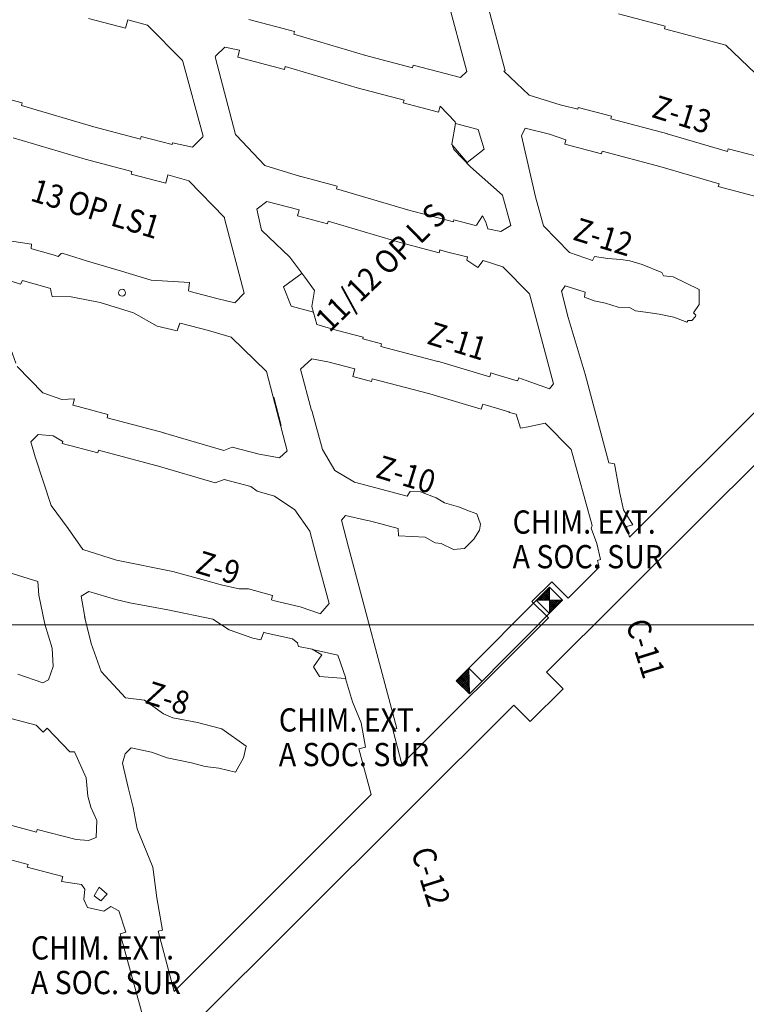
# Model space of a CAD drawing. Extents: x -454 to 2239, y -287 to 1600.
# Drawn here: x 880 to 958, y 559 to 665 of the extents above; entities that cross this region are included whole.
import ezdxf

# ---------------------------------------------------------------- set-up
doc = ezdxf.new("R2010")
doc.units = 0
doc.header["$LTSCALE"] = 7
doc.header["$MEASUREMENT"] = 0
doc.linetypes.add('CONTINUA', pattern=[0])
for name, color, linetype, lineweight in [('RENO-PRODUCCION-COORDENADAS', 46, 'CONTINUOUS', 13), ('RENO-PRODUCCION-DESARROLLADO', 7, 'CONTINUOUS', 13), ('RENO-PRODUCCION-TEXTO', 7, 'CONTINUA', 13)]:
    doc.layers.add(name, color=color, linetype=linetype, lineweight=lineweight)
doc.styles.add('ROMANS', font='romans', dxfattribs={"width": 0.8, "height": 0.7})
pattern_1 = [(45, (0, 0), (-0.112253202, 0.112253202), []), (135, (0, 0), (-0.112253202, -0.112253202), [])]

msp = doc.modelspace()

# ---------------------------------------------------------------- hatches: boundary and pattern name
at = {"layer": 'RENO-PRODUCCION-DESARROLLADO'}
h = msp.add_hatch(dxfattribs=at)
h.set_pattern_fill('ANSI37', color=256, scale=0.05, style=0)
h.set_pattern_definition(pattern_1)
h.paths.add_polyline_path([(937.24, 604.045), (935.829, 602.628), (937.243, 602.631)])
h.paths.add_polyline_path([(937.243, 602.631), (937.247, 601.217), (938.657, 602.634)])
h = msp.add_hatch(dxfattribs=at)
h.set_pattern_fill('ANSI37', color=256, scale=0.05, style=0)
h.set_pattern_definition(pattern_1)
h.paths.add_polyline_path([(928.572, 595.335), (927.215, 593.972), (928.633, 592.561)])

# ---------------------------------------------------------------- linework, layer by layer
at = {"layer": 'RENO-PRODUCCION-COORDENADAS'}
msp.add_line((0, 600), (1600, 600), dxfattribs=at)
at = {"layer": 'RENO-PRODUCCION-DESARROLLADO'}
for p, q in [((936.942, 594.887), (1064.965, 722.676)), ((925.999, 668.396), (928.359, 659.52)), ((930.043, 668.721), (932.477, 659.567)), ((887.702, 665.229), (891.672, 664.182)), ((944.66, 665.705), (949.685, 664.38)), ((909.831, 663.804), (904.918, 665.1)), ((949.685, 664.38), (949.608, 664.09)), ((909.755, 663.514), (909.831, 663.804)), ((917.504, 661.227), (909.755, 663.514)), ((949.608, 664.09), (956.215, 662.348)), ((956.215, 662.348), (959.386, 659.312)), ((903.73, 661.07), (908.76, 659.743)), ((922.528, 659.902), (917.38, 661.259)), ((908.76, 659.743), (908.837, 660.033)), ((908.837, 660.033), (916.586, 657.746)), ((922.604, 660.192), (922.528, 659.902)), ((927.695, 658.85), (922.604, 660.192)), ((928.359, 659.52), (927.695, 658.85)), ((880.58, 656.144), (876.398, 657.25)), ((916.586, 657.746), (921.61, 656.421)), ((880.503, 655.854), (880.58, 656.144)), ((888.252, 653.566), (880.503, 655.854)), ((921.61, 656.421), (921.534, 656.131)), ((921.534, 656.131), (925.32, 655.132)), ((943.911, 654.709), (940.337, 655.651)), ((943.911, 654.709), (943.835, 654.419)), ((893.276, 652.242), (888.128, 653.599)), ((949.974, 652.8), (943.835, 654.419)), ((893.353, 652.532), (893.276, 652.242)), ((896.672, 651.656), (893.353, 652.532)), ((956.389, 650.913), (949.912, 652.816)), ((879.585, 652.373), (887.334, 650.085)), ((938.892, 651.688), (942.84, 650.647)), ((942.917, 650.938), (942.84, 650.647)), ((942.917, 650.938), (949.094, 649.309)), ((956.466, 651.203), (956.389, 650.913)), ((960.973, 650.015), (956.466, 651.203)), ((887.334, 650.085), (892.359, 648.761)), ((949.118, 649.303), (955.472, 647.432)), ((892.359, 648.761), (892.282, 648.471)), ((892.282, 648.471), (895.989, 647.493)), ((914.442, 647.181), (910.418, 648.243)), ((914.366, 646.891), (914.442, 647.181)), ((955.472, 647.432), (955.395, 647.142)), ((922.115, 644.604), (914.366, 646.891)), ((955.395, 647.142), (960.39, 645.825)), ((926.925, 643.335), (921.991, 644.636)), ((910.151, 643.97), (913.371, 643.12)), ((913.371, 643.12), (913.448, 643.41)), ((913.448, 643.41), (921.197, 641.123)), ((921.197, 641.123), (925.391, 640.017)), ((919.194, 630.231), (917.18, 630.762)), ((919.118, 629.941), (919.194, 630.231)), ((945.845, 609.425), (967.122, 630.663)), ((925.256, 628.322), (919.118, 629.941)), ((930.839, 626.68), (925.194, 628.338)), ((916.108, 626.701), (918.123, 626.169)), ((918.2, 626.46), (918.123, 626.169)), ((918.2, 626.46), (924.377, 624.831)), ((924.4, 624.824), (929.921, 623.2)), ((889.685, 622.254), (889.781, 622.621)), ((895.824, 620.635), (889.685, 622.254)), ((902.24, 618.749), (895.762, 620.652)), ((884.877, 619.489), (888.69, 618.483)), ((888.69, 618.483), (888.767, 618.773)), ((888.767, 618.773), (894.945, 617.144)), ((903.151, 619.109), (902.24, 618.749)), ((894.968, 617.138), (901.322, 615.268)), ((901.322, 615.268), (902.27, 615.638)), ((945.543, 610.561), (945.845, 609.425)), ((939.255, 602.847), (942.598, 606.184)), ((942.405, 606.91), (942.598, 606.184)), ((935.365, 602.497), (937.488, 604.616)), ((939.255, 602.847), (937.488, 604.616)), ((937.131, 600.728), (935.365, 602.497)), ((921.36, 584.985), (937.131, 600.728)), ((928.572, 595.335), (929.989, 593.924)), ((928.572, 595.335), (928.633, 592.561)), ((936.942, 594.887), (938.708, 593.118)), ((935.17, 589.585), (938.708, 593.118)), ((824.589, 482.739), (933.404, 591.355)), ((933.404, 591.355), (935.17, 589.585)), ((876.566, 590.639), (882.057, 589.192)), ((882.057, 589.192), (882.828, 588.453)), ((921.36, 584.985), (920.396, 588.738)), ((916.753, 586.641), (918.092, 581.722)), ((896.893, 560.562), (918.092, 581.722)), ((882.11, 577.698), (877.181, 578.998)), ((882.186, 577.988), (882.11, 577.698)), ((886.356, 576.889), (882.186, 577.988)), ((876.241, 575.523), (881.192, 574.217)), ((881.192, 574.217), (881.115, 573.927)), ((881.115, 573.927), (884.923, 572.923)), ((891.104, 566.763), (893.668, 557.344)), ((896.893, 560.562), (895.165, 567.029))]:
    msp.add_line(p, q, dxfattribs=at)
at = {"layer": 'RENO-PRODUCCION-DESARROLLADO', "lineweight": 13}
for p, q in [((891.907, 665.07), (891.672, 664.182)), ((903.927, 661.818), (903.73, 661.07)), ((932.352, 659.534), (932.477, 659.567)), ((925.49, 655.774), (925.32, 655.132)), ((940.287, 655.46), (940.337, 655.651)), ((939.015, 652.152), (938.892, 651.688)), ((910.325, 644.63), (910.151, 643.97)), ((926.983, 643.555), (926.925, 643.335)), ((925.475, 640.333), (925.391, 640.017)), ((917.229, 630.948), (917.18, 630.762)), ((916.322, 627.515), (916.108, 626.701)), ((946.216, 610.74), (945.543, 610.561)), ((942.745, 607), (942.405, 606.91)), ((883.237, 588.88), (882.828, 588.453)), ((920.83, 588.85), (920.396, 588.738)), ((917.486, 586.84), (916.753, 586.641)), ((891.722, 566.931), (891.104, 566.763)), ((895.639, 567.156), (895.165, 567.029))]:
    msp.add_line(p, q, dxfattribs=at)
at = {"layer": 'RENO-PRODUCCION-DESARROLLADO', "linetype": 'Continuous'}
for p, q in [((896.721, 651.837), (896.672, 651.656)), ((896.228, 648.38), (895.989, 647.493)), ((930.95, 627.09), (930.839, 626.68)), ((889.781, 622.621), (886.056, 623.603)), ((930.066, 623.738), (929.921, 623.2)), ((884.931, 619.694), (884.877, 619.489)), ((884.78, 572.382), (884.923, 572.923))]:
    msp.add_line(p, q, dxfattribs=at)
at = {"layer": 'RENO-PRODUCCION-DESARROLLADO', "color": 7, "linetype": 'Continuous'}
for p, q in [((935.732, 646.015), (936.596, 642.922)), ((936.596, 642.922), (939.413, 640.045)), ((939.413, 640.045), (941.86, 639.195)), ((941.86, 639.195), (942.077, 639.62)), ((942.077, 639.62), (943.526, 639.392)), ((943.526, 639.392), (944.92, 639.277)), ((944.92, 639.277), (945.895, 639.154)), ((945.895, 639.154), (947.226, 638.759)), ((947.226, 638.759), (949.314, 637.904)), ((949.314, 637.904), (949.501, 637.544)), ((949.501, 637.544), (950.548, 637.432)), ((950.548, 637.432), (953.356, 636.062)), ((938.929, 636.443), (938.548, 635.87)), ((941.079, 635.787), (938.929, 636.443)), ((941.009, 635.223), (941.079, 635.787)), ((953.356, 636.062), (953.356, 634.431)), ((942.051, 634.852), (941.009, 635.223)), ((943.283, 634.573), (942.051, 634.852)), ((944.637, 634.149), (943.283, 634.573)), ((945.848, 634.136), (944.637, 634.149)), ((946.51, 633.771), (945.848, 634.136)), ((947.805, 633.577), (946.51, 633.771)), ((949.049, 633.408), (947.805, 633.577)), ((950.622, 633.088), (949.049, 633.408)), ((953.356, 634.431), (952.735, 633.549)), ((952.735, 633.549), (952.997, 633.311)), ((952.023, 632.537), (950.622, 633.088)), ((952.144, 632.709), (952.023, 632.537)), ((952.537, 632.726), (952.144, 632.709)), ((952.956, 633.158), (952.537, 632.726)), ((952.997, 633.311), (952.956, 633.158)), ((908.408, 621.421), (907.631, 624.474)), ((911.689, 623.031), (912.837, 618.867)), ((912.837, 618.867), (914.182, 616.597)), ((914.182, 616.597), (916.288, 615.347)), ((907.684, 613.812), (905.808, 614.358)), ((916.288, 615.347), (921.933, 613.835)), ((921.933, 613.835), (922.282, 614.341)), ((922.282, 614.341), (923.38, 614.308)), ((909.872, 612.352), (907.684, 613.812)), ((923.38, 614.308), (925.067, 613.632)), ((925.067, 613.632), (925.979, 613.126)), ((911.475, 610.064), (909.872, 612.352)), ((925.979, 613.126), (927.464, 612.686)), ((927.464, 612.686), (928.635, 612.225)), ((928.635, 612.225), (929.437, 611.934)), ((915.31, 611.762), (914.885, 611.252)), ((917.516, 611.231), (915.31, 611.762)), ((918.048, 611.14), (917.516, 611.231)), ((929.437, 611.934), (929.827, 610.829)), ((920.999, 610.355), (918.048, 611.14)), ((921.011, 609.552), (920.999, 610.355)), ((929.717, 610.187), (929.134, 609.187)), ((929.827, 610.829), (929.717, 610.187)), ((922.479, 609.485), (921.011, 609.552)), ((923.901, 609.433), (922.479, 609.485)), ((924.95, 608.8), (923.901, 609.433)), ((929.134, 609.187), (928.107, 608.194)), ((925.593, 608.729), (924.95, 608.8)), ((926.935, 608.093), (925.593, 608.729)), ((928.107, 608.194), (926.935, 608.093))]:
    msp.add_line(p, q, dxfattribs=at)
at = {"layer": 'RENO-PRODUCCION-DESARROLLADO', "linetype": 'Continuous'}
for points in [[(891.907, 665.07), (894.036, 664.498), (897.805, 660.713), (897.845, 660.573), (900.016, 652.545), (899.985, 652.5), (898.858, 651.369), (896.721, 651.837)], [(910.472, 648.226), (906.651, 649.41), (903.552, 652.658), (903.51, 652.721), (901.307, 661.087), (901.355, 661.172), (902.357, 662.131), (903.927, 661.818)], [(940.287, 655.46), (938.403, 655.941), (935.074, 656.968), (932.352, 659.534)], [(925.49, 655.774), (927.107, 654.084), (927.132, 653.929), (926.757, 651.688), (926.959, 651.118), (928.76, 649.273), (932.215, 646.208), (933.082, 642.951), (932.029, 642.3), (930.625, 642.592), (930.406, 643.295), (930.043, 643.97), (929.41, 642.991), (929.299, 642.95)], [(927.132, 653.929), (929.597, 653.288), (930.225, 651.153), (928.383, 649.713), (926.766, 651.651)], [(881.577, 640.926), (879.21, 641.303), (876.219, 643.39), (875.13, 644.79), (874.434, 646.732), (873.895, 650.117), (872.921, 651.906), (872.703, 652.94)], [(935.732, 646.015), (934.254, 652.609), (934.618, 653.403), (937.267, 652.774), (939.015, 652.152)], [(896.228, 648.38), (898.493, 647.746), (902.319, 643.817), (902.328, 643.689)], [(906.284, 642.433), (905.783, 644.702), (905.814, 644.721), (906.874, 645.545), (910.325, 644.63)], [(935.732, 646.015), (936.596, 642.922), (939.413, 640.045), (941.86, 639.195), (942.077, 639.62), (943.526, 639.392), (944.92, 639.277), (945.895, 639.154), (947.226, 638.759), (949.314, 637.904), (949.501, 637.544), (950.548, 637.432), (953.356, 636.062), (953.356, 634.431), (952.735, 633.549), (952.997, 633.311), (952.956, 633.158), (952.537, 632.726), (952.144, 632.709), (952.023, 632.537), (950.622, 633.088), (949.049, 633.408), (947.805, 633.577), (946.51, 633.771), (945.848, 634.136), (944.637, 634.149), (943.283, 634.573), (942.051, 634.852), (941.009, 635.223), (941.079, 635.787), (938.929, 636.443), (938.548, 635.87), (939.274, 633.047)], [(902.328, 643.689), (904.445, 635.659)], [(929.299, 642.95), (926.983, 643.555)], [(906.284, 642.433), (909.324, 639.536)], [(881.594, 640.441), (881.513, 640.478), (881.577, 640.926)], [(883.894, 639.774), (881.594, 640.441)], [(884.747, 639.935), (884.449, 639.598), (883.894, 639.774)], [(898.549, 636.812), (894.437, 637.061), (891.25, 638.036), (887.579, 639.097), (884.873, 639.961), (884.747, 639.935)], [(925.475, 640.333), (926.048, 640.161)], [(928.372, 639.575), (926.048, 640.161)], [(909.324, 639.536), (910.963, 637.396), (911.988, 635.938), (911.716, 634.223), (912.247, 632.278), (914.327, 631.702)], [(928.372, 639.575), (928.446, 639.571), (928.378, 639.202), (929.54, 638.419), (930.12, 639.198)], [(933.771, 626.248), (933.862, 626.274), (933.959, 626.572), (934.751, 626.268), (937.25, 625.361), (937.696, 625.903), (935.114, 635.579), (932.219, 638.482), (930.12, 639.198)], [(910.646, 637.81), (908.641, 636.351), (909.464, 634.253), (911.867, 633.638)], [(880.369, 636.625), (878.485, 637.242), (877.382, 636.602), (878.819, 631.165), (879.874, 628.131)], [(880.717, 637.01), (880.613, 637.026), (880.369, 636.625)], [(883.006, 636.362), (880.717, 637.01)], [(898.608, 635.857), (898.429, 635.9), (898.549, 636.812)], [(883.791, 635.318), (883.681, 635.732), (883.593, 636.184), (883.006, 636.362)], [(901.504, 635.09), (898.608, 635.857)], [(904.445, 635.659), (903.41, 634.622), (901.504, 635.09)], [(897.224, 631.615), (895.06, 632.12), (892.543, 633.54), (888.96, 634.665), (885.813, 635.256), (883.791, 635.318)], [(897.678, 632.416), (897.514, 632.453), (897.224, 631.615)], [(897.678, 632.416), (897.514, 632.453), (897.312, 631.868)], [(900.586, 631.635), (897.678, 632.416)], [(944.221, 617.298), (943.637, 617.407), (941.08, 626.956), (939.274, 633.047)], [(906.025, 618.336), (908.226, 617.956), (909.062, 618.717), (906.837, 627.255), (903.02, 630.945), (900.586, 631.635)], [(914.327, 631.702), (917.229, 630.948)], [(913.433, 628.271), (911.694, 628.603), (910.501, 627.505), (911.679, 623.028)], [(916.322, 627.515), (913.433, 628.271)], [(880.038, 627.795), (882.8, 624.942), (884.813, 624.212), (886.197, 624.312)], [(930.95, 627.09), (931.481, 626.934)], [(931.481, 626.934), (933.771, 626.248)], [(886.197, 624.312), (886.027, 623.614), (886.056, 623.603)], [(911.689, 623.031), (912.837, 618.867), (914.182, 616.597), (916.288, 615.347), (921.933, 613.835), (922.282, 614.341), (923.38, 614.308), (925.067, 613.632), (925.979, 613.126), (927.464, 612.686), (928.635, 612.225), (929.437, 611.934), (929.827, 610.829), (929.717, 610.187), (929.134, 609.187), (928.107, 608.194), (926.935, 608.093), (925.593, 608.729), (924.95, 608.8), (923.901, 609.433), (922.479, 609.485), (921.011, 609.552), (920.999, 610.355), (918.048, 611.14), (917.516, 611.231), (915.31, 611.762), (914.885, 611.252), (915.643, 608.342)], [(930.598, 623.583), (930.066, 623.738)], [(932.863, 622.901), (930.598, 623.583)], [(936.767, 621.678), (934.945, 621.289), (934.145, 621.136), (933.668, 622.643), (932.954, 622.834), (932.863, 622.901)], [(941.72, 610.381), (941.833, 610.66), (939.571, 618.84), (936.767, 621.678)], [(884.931, 619.694), (883.91, 620.324), (882.288, 620.478), (881.504, 619.661), (881.947, 618.06), (883.684, 612.827), (885.514, 610.335), (887.083, 608.108), (890.709, 606.928)], [(903.151, 619.109), (906.025, 618.336)], [(946.216, 610.74), (945.192, 612.352), (944.801, 614.146), (944.221, 617.298)], [(905.143, 614.881), (902.27, 615.638)], [(905.143, 614.881), (905.808, 614.358)], [(912.285, 607.05), (911.475, 610.064), (909.872, 612.352), (907.684, 613.812), (905.808, 614.358)], [(942.745, 607), (942.341, 608.735), (941.72, 610.381)], [(915.643, 608.342), (920.83, 588.85)], [(907.469, 603.151), (904.878, 603.875), (903.895, 603.859), (902.106, 604.264), (896.776, 605.731), (890.709, 606.928)], [(912.587, 601.204), (912.628, 601.195), (913.566, 602.284), (912.285, 607.05)], [(877.597, 606.121), (879.611, 605.479), (882.261, 604.646), (882.357, 603.183)], [(882.985, 600.059), (882.357, 603.183)], [(887.364, 600.43), (886.91, 603.088), (887.723, 603.58), (890.619, 602.71), (892.128, 602.353)], [(907.529, 602.611), (907.364, 602.682), (907.469, 603.151)], [(892.128, 602.353), (896.218, 601.588), (901.059, 600.606), (902.805, 599.454), (905.348, 598.55), (906.212, 598.38)], [(910.452, 601.916), (907.529, 602.611)], [(912.643, 601.185), (910.452, 601.916)], [(887.988, 597.985), (887.271, 600.9)], [(883.902, 595.502), (883.791, 597.485), (882.985, 600.059)], [(906.212, 598.38), (906.547, 599.189), (906.694, 599.141)], [(906.694, 599.141), (909.63, 598.467)], [(909.63, 598.467), (910.212, 598.024)], [(895.747, 590.413), (893.707, 591.881), (891.666, 592.138), (889.061, 594.964), (887.988, 597.985)], [(917.486, 586.84), (917.002, 589.455), (916.083, 591.71), (915.323, 594.212), (912.529, 594.414), (911.889, 595.472), (912.79, 596.75), (911.737, 597.37), (910.26, 597.651), (910.176, 598.014)], [(915.364, 594.255), (914.502, 596.73), (911.766, 597.332)], [(882.788, 593.755), (883.403, 594.069), (883.902, 595.502)], [(880.098, 594.682), (882.788, 593.755)], [(894.467, 586.276), (896.14, 585.663), (898.778, 585.148), (900.238, 584.756), (901.708, 584.57), (903.493, 584.123), (904.34, 585.689), (904.638, 586.945), (902.027, 588.795), (899.411, 589.492), (896.772, 589.983), (895.747, 590.413)], [(886.356, 576.889), (887.709, 576.778), (888.517, 577.113), (888.586, 578.927), (887.931, 580.357), (887.632, 581.567), (887.438, 583.531), (887.46, 583.538), (886.196, 586.321), (885.676, 586.321), (883.237, 588.88)], [(895.639, 567.156), (895.041, 570.614), (894.617, 573.928), (892.941, 578.039), (892.511, 580.354), (891.97, 582.507), (891.357, 585.122), (891.624, 586.096), (892.275, 586.769), (894.467, 586.276)], [(891.722, 566.931), (890.957, 569.21), (890.089, 569.69), (889.355, 569.19), (887.574, 569.589), (887.205, 570.433), (887.306, 571.539), (886.932, 572.058), (884.78, 572.382)], [(888.287, 570.826), (889.013, 570.307), (889.695, 571.013), (888.831, 571.765), (888.287, 570.826)]]:
    msp.add_lwpolyline(points, dxfattribs=at)
at = {"layer": 'RENO-PRODUCCION-DESARROLLADO'}
msp.add_lwpolyline([(937.24, 604.045), (938.657, 602.634), (928.633, 592.561), (927.215, 593.972), (937.24, 604.045), (937.247, 601.217), (935.829, 602.628), (938.657, 602.634)], dxfattribs=at)
at = {"layer": 'RENO-PRODUCCION-DESARROLLADO', "linetype": 'Continuous'}
msp.add_circle((891.302, 635.711), 0.375, dxfattribs=at)

# ---------------------------------------------------------------- texts
at = {"layer": 'RENO-PRODUCCION-TEXTO', "style": 'ROMANS', "width": 0.9}
for s, rotation, p in [('Z-13', 342.887, (948.111, 654.635)), ('13 OP LS1', 342.887, (881.324, 645.647)), ('11/12 OP L S', 44.20125, (913.589, 631.35)), ('Z-12', 342.887, (939.649, 641.451)), ('Z-11', 342.887, (923.961, 630.258)), ('Z-10', 342.887, (918.452, 615.896)), ('Z-9', 342.887, (899.072, 605.634)), ('C-11', 287.50347, (945.425, 600.147)), ('Z-8', 342.887, (893.651, 591.598)), ('C-12', 287.50347, (922.344, 575.603))]:
    msp.add_text(s, height=2.5, rotation=rotation, dxfattribs=at).set_placement(p)
for s, p in [('CHIM. EXT.', (933.285, 609.795)), ('A SOC. SUR ', (933.285, 606.07)), ('CHIM. EXT.', (908.153, 588.509)), ('A SOC. SUR ', (908.153, 584.784)), ('CHIM. EXT.', (881.502, 563.985)), ('A SOC. SUR ', (881.502, 560.259))]:
    msp.add_text(s, height=2.5, dxfattribs=at).set_placement(p)

doc.saveas('drawing.dxf')
